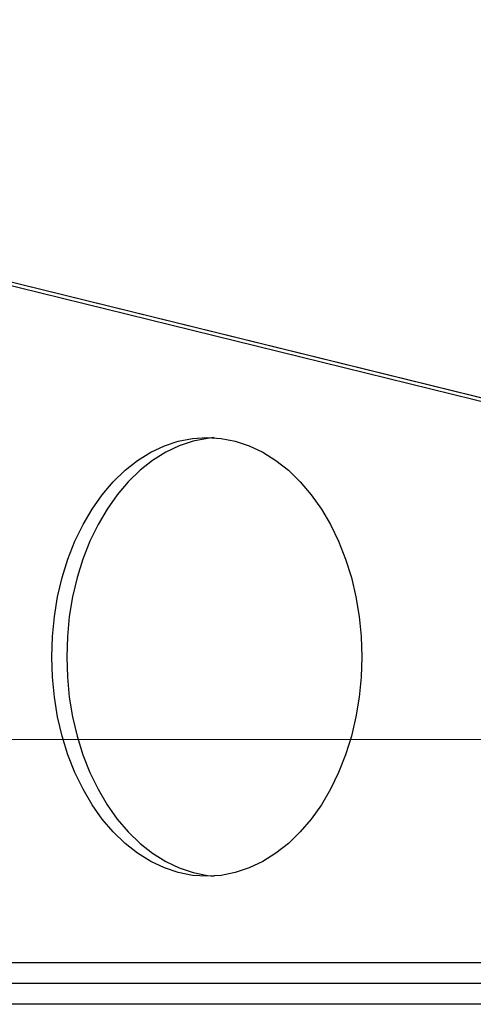
# Model space of a CAD drawing. Units: inches. Extents: x 0.4 to 16.6, y 0.2 to 10.8.
# Drawn here: x 3.5 to 3.6, y 3.4 to 3.6 of the extents above; entities that cross this region are included whole.
import ezdxf

# ---------------------------------------------------------------- set-up
doc = ezdxf.new("R2010")
doc.units = ezdxf.units.IN
doc.header["$MEASUREMENT"] = 0
doc.styles.add('SLDTEXTSTYLE1', font='TXT', dxfattribs={"width": 0.75})
doc.dimstyles.new('SLDDIMSTYLE1', dxfattribs={"dimtxt": 0.137795, "dimasz": 0.14, "dimexe": 0, "dimexo": 0.0625, "dimgap": 0.034449, "dimtad": 1, "dimdec": 4, "dimlfac": 35, "dimzin": 12, "dimdsep": 46, "dimtxsty": 'SLDTEXTSTYLE1', "dimblk1": 'CLOSED', "dimblk2": 'CLOSED', "dimsah": 1, "dimcen": 0.09, "dimazin": 3, "dimtfac": 1, "dimtofl": 0, "dimtmove": 0, "dimatfit": 3, "dimldrblk": 'CLOSED', "dimfxl": 0, "dimfrac": 2, "dimtolj": 1, "dimtzin": 12, "dimarcsym": 0})

# ---------------------------------------------------------------- blocks, each defined once
blk = doc.blocks.new('_Closed')
at = {"color": 0, "linetype": 'ByBlock', "lineweight": -2}
for p, q in [((-1, 0.166667), (0, 0)), ((-1, 0.166667), (-1, -0.166667)), ((0, 0), (-1, -0.166667)), ((0, 0), (-1, 0))]:
    blk.add_line(p, q, dxfattribs=at)
blk = doc.blocks.new('_D_1')
at = {"color": 7, "linetype": 'Continuous', "lineweight": 0}
for p, q in [((3.51631, 3.98108), (3.72956, 4.10504)), ((3.24591, 3.42029), (3.91412, 3.42029))]:
    blk.add_line(p, q, dxfattribs=at)
at = {"color": 7, "linetype": 'Continuous', "lineweight": 18}
blk.add_arc((2.55156, 3.42029), 1.32319, 0, 30.16868, dxfattribs=at)
at = {"color": 7, "linetype": 'Continuous', "lineweight": 18, "xscale": 0.14, "yscale": 0.14}
for p, rotation in [((3.69552, 4.08526, 0.48474), 117.148840382895), ((3.87475, 3.42029, 0.48474), 273.0198437908781)]:
    blk.add_blockref('_Closed', p, dxfattribs=dict(at, rotation=rotation))

msp = doc.modelspace()

# ---------------------------------------------------------------- linework, layer by layer
at = {"color": 7, "linetype": 'Continuous', "lineweight": 25}
for p, q in [((3.7495239, 3.4661249), (3.3217724, 3.5713304)), ((3.7527564, 3.4661249), (3.3250049, 3.5713304)), ((3.7527762, 3.4661249), (3.3310932, 3.5698379)), ((3.2779305, 3.3721755), (3.7388235, 3.3721755)), ((3.2628764, 3.3677183), (3.7441974, 3.3677183)), ((3.7441974, 3.3631469), (3.2628764, 3.3631469))]:
    msp.add_line(p, q, dxfattribs=at)
at = {"color": 7, "linetype": 'Continuous', "lineweight": 25, "flags": 128}
for points in [[(3.6135067, 3.4381281), (3.6133638, 3.4337583), (3.6129365, 3.4294258), (3.6122283, 3.4251676), (3.6112453, 3.4210199), (3.6099959, 3.4170182), (3.6084907, 3.4131965), (3.6067426, 3.4095876), (3.6047665, 3.4062222), (3.6025793, 3.403129), (3.6001996, 3.4003344), (3.5976477, 3.3978623), (3.5949454, 3.3957336), (3.5921158, 3.3939667), (3.5891829, 3.3925765), (3.5861719, 3.391575), (3.5831084, 3.3909706), (3.5800185, 3.3907686), (3.5769286, 3.3909706), (3.573865, 3.391575), (3.570854, 3.3925765), (3.5679211, 3.3939667), (3.5650915, 3.3957336), (3.5623892, 3.3978623), (3.5598373, 3.4003344), (3.5574576, 3.403129), (3.5552704, 3.4062222), (3.5532943, 3.4095876), (3.5515462, 3.4131965), (3.550041, 3.4170182), (3.5487916, 3.4210199), (3.5478086, 3.4251676), (3.5471005, 3.4294258), (3.5466731, 3.4337583), (3.5465303, 3.4381281), (3.5466731, 3.4424979), (3.5471005, 3.4468304), (3.5478086, 3.4510886), (3.5487916, 3.4552363), (3.550041, 3.459238), (3.5515462, 3.4630596), (3.5532943, 3.4666685), (3.5552704, 3.470034), (3.5574576, 3.4731272), (3.5598373, 3.4759218), (3.5623892, 3.4783939), (3.5650915, 3.4805225), (3.5679211, 3.4822895), (3.570854, 3.4836796), (3.573865, 3.4846812), (3.5769286, 3.4852855), (3.5800185, 3.4854876), (3.5831084, 3.4852855), (3.5861719, 3.4846812), (3.5891829, 3.4836796), (3.5921158, 3.4822895), (3.5949454, 3.4805225), (3.5976477, 3.4783939), (3.6001996, 3.4759218), (3.6025793, 3.4731272), (3.6047665, 3.470034), (3.6067426, 3.4666685), (3.6084907, 3.4630596), (3.6099959, 3.459238), (3.6112453, 3.4552363), (3.6122283, 3.4510886), (3.6129365, 3.4468304), (3.6133638, 3.4424979), (3.6135067, 3.4381281)], [(3.5816347, 3.4854324), (3.580161, 3.4852855), (3.5770975, 3.4846812), (3.5740865, 3.4836796), (3.5711536, 3.4822895), (3.568324, 3.4805225), (3.5656217, 3.4783939), (3.5630698, 3.4759218), (3.5606901, 3.4731272), (3.5585029, 3.470034), (3.5565268, 3.4666685), (3.5547787, 3.4630596), (3.5532735, 3.459238), (3.5520241, 3.4552363), (3.5510411, 3.4510886), (3.5503329, 3.4468304), (3.5499056, 3.4424979), (3.5497627, 3.4381281), (3.5499056, 3.4337583), (3.5503329, 3.4294258), (3.5510411, 3.4251676), (3.5520241, 3.4210199), (3.5532735, 3.4170182), (3.5547787, 3.4131965), (3.5565268, 3.4095876), (3.5585029, 3.4062222), (3.5606901, 3.403129), (3.5630698, 3.4003344), (3.5656217, 3.3978623), (3.568324, 3.3957336), (3.5711536, 3.3939667), (3.5740865, 3.3925765), (3.5770975, 3.391575), (3.580161, 3.3909706), (3.5816347, 3.3908238)]]:
    msp.add_lwpolyline(points, dxfattribs=at)

# ---------------------------------------------------------------- dimensions: what is measured, and where the dimension line sits
at = {"color": 7, "linetype": 'Continuous', "lineweight": 18}
dim = msp.add_angular_dim_2l(base=(3.8291596, 3.7646385), line1=((2.8572688, 3.4202898), (3.2065351, 3.4202898)), line2=((3.4822677, 3.9612948), (2.6725552, 3.4906232)), dimstyle='SLDDIMSTYLE1', dxfattribs=at)
dim.commit()
dim.dimension.update_dxf_attribs({"geometry": '_D_1', "text_midpoint": (3.8381933, 3.7291774), "dimtype": 162})

doc.saveas('drawing.dxf')
